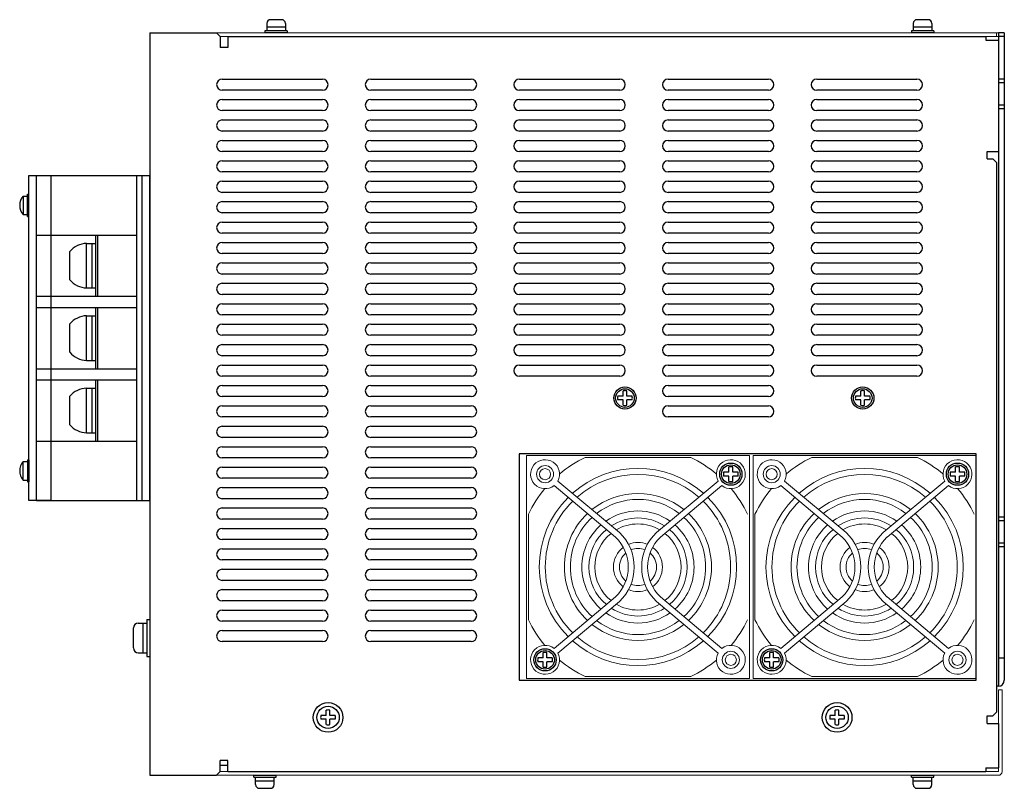
# Model space of a CAD drawing. Extents: x -298 to 814, y 1745 to 2562.
# Drawn here: x -33 to 232, y 1745 to 1952 of the extents above; entities that cross this region are included whole.
import ezdxf

# ---------------------------------------------------------------- set-up
doc = ezdxf.new("R2010")
doc.units = 0
for name, color, linetype, lineweight in [('FAN', 7, 'CONTINUOUS', 13), ('FANｶﾞｰﾄﾞ', 7, 'CONTINUOUS', 13), ('OTB-358N-11P-C', 7, 'CONTINUOUS', 13), ('右ｶﾊﾞｰ', 7, 'CONTINUOUS', 13), ('左ｶﾊﾞｰ', 7, 'CONTINUOUS', 13)]:
    doc.layers.add(name, color=color, linetype=linetype, lineweight=lineweight)
for name, color, linetype in [('M3×35 P3', 7, 'CONTINUOUS'), ('M3×6\u3000P4', 7, 'CONTINUOUS'), ('M4×8\u3000P4', 7, 'CONTINUOUS'), ('M5×12\u3000P4', 7, 'CONTINUOUS'), ('OTB-811', 7, 'CONTINUOUS'), ('OUTLINE', 7, 'CONTINUOUS'), ('本体板金', 7, 'CONTINUOUS'), ('本体ｶﾊﾞｰ', 7, 'CONTINUOUS')]:
    doc.layers.add(name, color=color, linetype=linetype)

msp = doc.modelspace()

# ---------------------------------------------------------------- linework, layer by layer
at = {"layer": 'FAN', "ltscale": 5}
for points in [[(103.8, 1774.91), (163.8, 1774.91), (163.8, 1834.91), (103.8, 1834.91)], [(164.8, 1774.91), (224.8, 1774.91), (224.8, 1834.91), (164.8, 1834.91)]]:
    msp.add_lwpolyline(points, close=True, dxfattribs=at)
for points in [[(148.02, 1834.41), (119.58, 1834.41)], [(209.02, 1834.41), (180.58, 1834.41)], [(104.3, 1819.13), (104.3, 1790.69)], [(165.3, 1819.13), (165.3, 1790.69)], [(119.58, 1775.41), (148.02, 1775.41)], [(180.58, 1775.41), (209.02, 1775.41)]]:
    msp.add_lwpolyline(points, dxfattribs=at)
for centre in [(108.8, 1829.91), (169.8, 1829.91), (158.8, 1779.91), (219.8, 1779.91)]:
    msp.add_circle(centre, 1.5, dxfattribs=at)
for centre, radius, start, end in [((133.8, 1804.91), 32.75, 115.7414, 130.112), ((133.8, 1804.91), 32.75, 49.888, 64.2586), ((194.8, 1804.91), 32.75, 115.7414, 130.112), ((194.8, 1804.91), 32.75, 49.888, 64.2586), ((133.8, 1804.91), 32.75, 139.888, 154.2586), ((133.8, 1804.91), 32.75, 25.7414, 40.112), ((194.8, 1804.91), 32.75, 139.888, 154.2586), ((194.8, 1804.91), 32.75, 25.7414, 40.112), ((133.8, 1804.91), 15.09, 54.9095, 125.0905), ((194.8, 1804.91), 15.09, 54.9095, 125.0905), ((133.8, 1804.91), 15.09, 131.3017, 228.6983), ((133.8, 1804.91), 15.09, 311.3017, 48.6983), ((194.8, 1804.91), 15.09, 131.3017, 228.6983), ((194.8, 1804.91), 15.09, 311.3017, 48.6983), ((133.8, 1804.91), 15.09, 234.9095, 305.0905), ((194.8, 1804.91), 15.09, 234.9095, 305.0905), ((133.8, 1804.91), 32.75, 205.7414, 220.112), ((133.8, 1804.91), 32.75, 319.888, 334.2586), ((194.8, 1804.91), 32.75, 205.7414, 220.112), ((194.8, 1804.91), 32.75, 319.888, 334.2586), ((133.8, 1804.91), 32.75, 229.888, 244.2586), ((133.8, 1804.91), 32.75, 295.7414, 310.112), ((194.8, 1804.91), 32.75, 229.888, 244.2586), ((194.8, 1804.91), 32.75, 295.7414, 310.112)]:
    msp.add_arc(centre, radius, start, end, dxfattribs=at)
at = {"layer": 'FANｶﾞｰﾄﾞ', "ltscale": 5}
for p, q in [((127.77, 1812.95), (111.21, 1826.84)), ((128.8, 1814.17), (112.24, 1828.07)), ((138.8, 1814.17), (155.36, 1828.07)), ((139.83, 1812.95), (156.39, 1826.84)), ((188.77, 1812.95), (172.21, 1826.84)), ((189.8, 1814.17), (173.24, 1828.07)), ((199.8, 1814.17), (216.36, 1828.07)), ((200.83, 1812.95), (217.39, 1826.84)), ((127.77, 1796.87), (111.21, 1782.98)), ((139.83, 1796.87), (156.39, 1782.98)), ((188.77, 1796.87), (172.21, 1782.98)), ((200.83, 1796.87), (217.39, 1782.98)), ((128.8, 1795.65), (112.24, 1781.75)), ((138.8, 1795.65), (155.36, 1781.75)), ((189.8, 1795.65), (173.24, 1781.75)), ((199.8, 1795.65), (216.36, 1781.75))]:
    msp.add_line(p, q, dxfattribs=at)
for centre in [(108.8, 1829.91), (169.8, 1829.91), (158.8, 1779.91), (219.8, 1779.91)]:
    msp.add_circle(centre, 2.3, dxfattribs=at)
for centre, radius, start, end in [((108.8, 1829.91), 3.9, 331.837, 308.163), ((158.8, 1829.91), 3.9, 231.837, 208.163), ((169.8, 1829.91), 3.9, 331.837, 308.163), ((219.8, 1829.91), 3.9, 231.837, 208.163), ((133.8, 1804.91), 26.55, 48.4064, 131.5936), ((194.8, 1804.91), 26.55, 48.4064, 131.5936), ((133.8, 1804.91), 24.95, 48.9497, 131.0503), ((194.8, 1804.91), 24.95, 48.9497, 131.0503), ((133.8, 1804.91), 26.55, 135.0705, 224.9295), ((133.8, 1804.91), 19.8, 51.305, 128.695), ((133.8, 1804.91), 26.55, 315.0705, 44.9295), ((194.8, 1804.91), 26.55, 135.0705, 224.9295), ((194.8, 1804.91), 19.8, 51.305, 128.695), ((194.8, 1804.91), 26.55, 315.0705, 44.9295), ((133.8, 1804.91), 24.95, 134.7536, 225.2464), ((133.8, 1804.91), 18.2, 52.3138, 127.6862), ((133.8, 1804.91), 24.95, 314.7536, 45.2464), ((194.8, 1804.91), 24.95, 134.7536, 225.2464), ((194.8, 1804.91), 18.2, 52.3138, 127.6862), ((194.8, 1804.91), 24.95, 314.7536, 45.2464), ((133.8, 1804.91), 19.8, 133.3835, 226.6165), ((133.8, 1804.91), 18.2, 132.7989, 227.2011), ((133.8, 1804.91), 13.2, 57.1004, 122.8996), ((133.8, 1804.91), 18.2, 312.7989, 47.2011), ((133.8, 1804.91), 19.8, 313.3835, 46.6165), ((194.8, 1804.91), 19.8, 133.3835, 226.6165), ((194.8, 1804.91), 18.2, 132.7989, 227.2011), ((194.8, 1804.91), 13.2, 57.1004, 122.8996), ((194.8, 1804.91), 18.2, 312.7989, 47.2011), ((194.8, 1804.91), 19.8, 313.3835, 46.6165), ((133.8, 1804.91), 11.6, 59.5485, 120.4515), ((194.8, 1804.91), 11.6, 59.5485, 120.4515), ((133.8, 1804.91), 13.2, 130.0473, 229.9527), ((133.8, 1804.91), 11.6, 128.6575, 231.3425), ((120.07, 1804.91), 11.13, 313.7936, 46.2064), ((120.08, 1804.91), 12.72, 313.2852, 46.7148), ((147.52, 1804.91), 12.72, 133.2852, 226.7148), ((147.53, 1804.91), 11.13, 133.7936, 226.2064), ((133.8, 1804.91), 11.6, 308.6575, 51.3425), ((133.8, 1804.91), 13.2, 310.0473, 49.9527), ((194.8, 1804.91), 13.2, 130.0473, 229.9527), ((194.8, 1804.91), 11.6, 128.6575, 231.3425), ((181.07, 1804.91), 11.13, 313.7936, 46.2064), ((181.08, 1804.91), 12.72, 313.2852, 46.7148), ((208.52, 1804.91), 12.72, 133.2852, 226.7148), ((208.53, 1804.91), 11.13, 133.7936, 226.2064), ((194.8, 1804.91), 11.6, 308.6575, 51.3425), ((194.8, 1804.91), 13.2, 310.0473, 49.9527), ((133.8, 1804.91), 6.6, 126.6508, 233.3492), ((133.8, 1804.91), 6.6, 67.2661, 112.7339), ((133.8, 1804.91), 6.6, 306.6508, 53.3492), ((194.8, 1804.91), 6.6, 126.6508, 233.3492), ((194.8, 1804.91), 6.6, 67.2661, 112.7339), ((194.8, 1804.91), 6.6, 306.6508, 53.3492), ((133.8, 1804.91), 5, 130.754, 229.246), ((133.8, 1804.91), 5, 67.9832, 112.0168), ((133.8, 1804.91), 5, 310.754, 49.246), ((194.8, 1804.91), 5, 130.754, 229.246), ((194.8, 1804.91), 5, 67.9832, 112.0168), ((194.8, 1804.91), 5, 310.754, 49.246), ((133.8, 1804.91), 5, 247.9832, 292.0168), ((194.8, 1804.91), 5, 247.9832, 292.0168), ((133.8, 1804.91), 6.6, 247.2661, 292.7339), ((194.8, 1804.91), 6.6, 247.2661, 292.7339), ((133.8, 1804.91), 11.6, 239.5485, 300.4515), ((194.8, 1804.91), 11.6, 239.5485, 300.4515), ((133.8, 1804.91), 13.2, 237.1004, 302.8996), ((194.8, 1804.91), 13.2, 237.1004, 302.8996), ((133.8, 1804.91), 19.8, 231.305, 308.695), ((133.8, 1804.91), 18.2, 232.3138, 307.6862), ((194.8, 1804.91), 19.8, 231.305, 308.695), ((194.8, 1804.91), 18.2, 232.3138, 307.6862), ((108.8, 1779.91), 3.9, 51.837, 28.163), ((133.8, 1804.91), 26.55, 228.4064, 311.5936), ((133.8, 1804.91), 24.95, 228.9497, 311.0503), ((158.8, 1779.91), 3.9, 151.837, 128.163), ((169.8, 1779.91), 3.9, 51.837, 28.163), ((194.8, 1804.91), 26.55, 228.4064, 311.5936), ((194.8, 1804.91), 24.95, 228.9497, 311.0503), ((219.8, 1779.91), 3.9, 151.837, 128.163)]:
    msp.add_arc(centre, radius, start, end, dxfattribs=at)
at = {"layer": 'M3×35 P3', "linetype": 'Continuous'}
for p, q in [((129.8, 1850.91), (128.36, 1850.91)), ((129.8, 1849.91), (128.36, 1849.91)), ((129.8, 1850.91), (129.8, 1852.35)), ((129.8, 1848.47), (129.8, 1849.91)), ((130.8, 1850.91), (130.8, 1852.35)), ((132.24, 1850.91), (130.8, 1850.91)), ((132.24, 1849.91), (130.8, 1849.91)), ((130.8, 1848.47), (130.8, 1849.91)), ((193.8, 1850.91), (192.36, 1850.91)), ((193.8, 1849.91), (192.36, 1849.91)), ((193.8, 1850.91), (193.8, 1852.35)), ((193.8, 1848.47), (193.8, 1849.91)), ((194.8, 1850.91), (194.8, 1852.35)), ((196.24, 1850.91), (194.8, 1850.91)), ((196.24, 1849.91), (194.8, 1849.91)), ((194.8, 1848.47), (194.8, 1849.91)), ((158.3, 1830.41), (158.3, 1831.85)), ((159.3, 1830.41), (159.3, 1831.85)), ((219.3, 1830.41), (219.3, 1831.85)), ((220.3, 1830.41), (220.3, 1831.85)), ((158.3, 1830.41), (156.86, 1830.41)), ((158.3, 1829.41), (156.86, 1829.41)), ((158.3, 1827.97), (158.3, 1829.41)), ((160.74, 1830.41), (159.3, 1830.41)), ((160.74, 1829.41), (159.3, 1829.41)), ((159.3, 1827.97), (159.3, 1829.41)), ((219.3, 1830.41), (217.86, 1830.41)), ((219.3, 1829.41), (217.86, 1829.41)), ((219.3, 1827.97), (219.3, 1829.41)), ((221.74, 1830.41), (220.3, 1830.41)), ((221.74, 1829.41), (220.3, 1829.41)), ((220.3, 1827.97), (220.3, 1829.41)), ((108.3, 1780.41), (108.3, 1781.85)), ((109.3, 1780.41), (109.3, 1781.85)), ((169.3, 1780.41), (169.3, 1781.85)), ((170.3, 1780.41), (170.3, 1781.85)), ((108.3, 1780.41), (106.86, 1780.41)), ((108.3, 1779.41), (106.86, 1779.41)), ((108.3, 1777.97), (108.3, 1779.41)), ((110.74, 1780.41), (109.3, 1780.41)), ((110.74, 1779.41), (109.3, 1779.41)), ((109.3, 1777.97), (109.3, 1779.41)), ((169.3, 1780.41), (167.86, 1780.41)), ((169.3, 1779.41), (167.86, 1779.41)), ((169.3, 1777.97), (169.3, 1779.41)), ((171.74, 1780.41), (170.3, 1780.41)), ((171.74, 1779.41), (170.3, 1779.41)), ((170.3, 1777.97), (170.3, 1779.41))]:
    msp.add_line(p, q, dxfattribs=at)
for centre, radius in [((130.3, 1850.41), 3), ((130.3, 1850.41), 2.5), ((194.3, 1850.41), 3), ((194.3, 1850.41), 2.5), ((158.8, 1829.91), 3), ((158.8, 1829.91), 2.5), ((219.8, 1829.91), 3), ((219.8, 1829.91), 2.5), ((108.8, 1779.91), 3), ((108.8, 1779.91), 2.5), ((169.8, 1779.91), 3), ((169.8, 1779.91), 2.5)]:
    msp.add_circle(centre, radius, dxfattribs=at)
for centre, start, end in [((130.3, 1850.41), 75.5225, 104.4775), ((194.3, 1850.41), 75.5225, 104.4775), ((130.3, 1850.41), 165.5225, 194.4775), ((130.3, 1850.41), 345.5225, 14.4775), ((194.3, 1850.41), 165.5225, 194.4775), ((194.3, 1850.41), 345.5225, 14.4775), ((130.3, 1850.41), 255.5225, 284.4775), ((194.3, 1850.41), 255.5225, 284.4775), ((158.8, 1829.91), 75.5225, 104.4775), ((219.8, 1829.91), 75.5225, 104.4775), ((158.8, 1829.91), 165.5225, 194.4775), ((158.8, 1829.91), 345.5225, 14.4775), ((219.8, 1829.91), 165.5225, 194.4775), ((219.8, 1829.91), 345.5225, 14.4775), ((158.8, 1829.91), 255.5225, 284.4775), ((219.8, 1829.91), 255.5225, 284.4775), ((108.8, 1779.91), 75.5225, 104.4775), ((169.8, 1779.91), 75.5225, 104.4775), ((108.8, 1779.91), 165.5225, 194.4775), ((108.8, 1779.91), 345.5225, 14.4775), ((169.8, 1779.91), 165.5225, 194.4775), ((169.8, 1779.91), 345.5225, 14.4775), ((108.8, 1779.91), 255.5225, 284.4775), ((169.8, 1779.91), 255.5225, 284.4775)]:
    msp.add_arc(centre, 2, start, end, dxfattribs=at)
at = {"layer": 'M3×6\u3000P4', "linetype": 'Continuous'}
for p, q in [((33.9, 1951.31), (33.9, 1949.31)), ((37.9, 1952.31), (34.9, 1952.31)), ((38.9, 1951.31), (38.9, 1949.31)), ((207.9, 1951.31), (207.9, 1949.31)), ((211.9, 1952.31), (208.9, 1952.31)), ((212.9, 1951.31), (212.9, 1949.31)), ((39.4, 1949.31), (33.4, 1949.31)), ((33.4, 1949.31), (33.4, 1948.81)), ((39.4, 1948.81), (33.4, 1948.81)), ((38.9, 1950.31), (33.9, 1950.31)), ((39.4, 1949.31), (39.4, 1948.81)), ((213.4, 1949.31), (207.4, 1949.31)), ((207.4, 1949.31), (207.4, 1948.81)), ((213.4, 1948.81), (207.4, 1948.81)), ((212.9, 1950.31), (207.9, 1950.31)), ((213.4, 1949.31), (213.4, 1948.81)), ((30.4, 1748.31), (30.4, 1748.81)), ((30.4, 1748.81), (36.4, 1748.81)), ((30.4, 1748.31), (36.4, 1748.31)), ((30.9, 1746.31), (30.9, 1748.31)), ((30.9, 1747.31), (35.9, 1747.31)), ((35.9, 1746.31), (35.9, 1748.31)), ((36.4, 1748.31), (36.4, 1748.81)), ((207.4, 1748.31), (207.4, 1748.81)), ((207.4, 1748.81), (213.4, 1748.81)), ((207.4, 1748.31), (213.4, 1748.31)), ((207.9, 1746.31), (207.9, 1748.31)), ((207.9, 1747.31), (212.9, 1747.31)), ((212.9, 1746.31), (212.9, 1748.31)), ((213.4, 1748.31), (213.4, 1748.81)), ((31.9, 1745.31), (34.9, 1745.31)), ((208.9, 1745.31), (211.9, 1745.31))]:
    msp.add_line(p, q, dxfattribs=at)
for centre, start, end in [((34.9, 1951.31), 90, 180), ((37.9, 1951.31), 0, 90), ((208.9, 1951.31), 90, 180), ((211.9, 1951.31), 0, 90), ((31.9, 1746.31), 180, 270), ((34.9, 1746.31), 270, 0), ((208.9, 1746.31), 180, 270), ((211.9, 1746.31), 270, 0)]:
    msp.add_arc(centre, 1, start, end, dxfattribs=at)
at = {"layer": 'M4×8\u3000P4'}
for p, q in [((49.9, 1764.91), (48.46, 1764.91)), ((49.9, 1764.91), (49.9, 1766.35)), ((50.9, 1764.91), (50.9, 1766.35)), ((52.34, 1764.91), (50.9, 1764.91)), ((186.9, 1764.91), (185.46, 1764.91)), ((186.9, 1764.91), (186.9, 1766.35)), ((187.9, 1764.91), (187.9, 1766.35)), ((189.34, 1764.91), (187.9, 1764.91)), ((49.9, 1763.91), (48.46, 1763.91)), ((49.9, 1762.47), (49.9, 1763.91)), ((52.34, 1763.91), (50.9, 1763.91)), ((50.9, 1762.47), (50.9, 1763.91)), ((186.9, 1763.91), (185.46, 1763.91)), ((186.9, 1762.47), (186.9, 1763.91)), ((189.34, 1763.91), (187.9, 1763.91)), ((187.9, 1762.47), (187.9, 1763.91))]:
    msp.add_line(p, q, dxfattribs=at)
for centre, radius in [((50.4, 1764.41), 4), ((187.4, 1764.41), 4), ((50.4, 1764.41), 3), ((187.4, 1764.41), 3)]:
    msp.add_circle(centre, radius, dxfattribs=at)
for centre, start, end in [((50.4, 1764.41), 165.5225, 194.4775), ((50.4, 1764.41), 75.5225, 104.4775), ((50.4, 1764.41), 345.5225, 14.4775), ((187.4, 1764.41), 165.5225, 194.4775), ((187.4, 1764.41), 75.5225, 104.4775), ((187.4, 1764.41), 345.5225, 14.4775), ((50.4, 1764.41), 255.5225, 284.4775), ((187.4, 1764.41), 255.5225, 284.4775)]:
    msp.add_arc(centre, 2, start, end, dxfattribs=at)
at = {"layer": 'M5×12\u3000P4'}
for p, q in [((-0.7, 1789.81), (1.6, 1789.81)), ((0.6, 1781.81), (0.6, 1789.81)), ((1.6, 1790.81), (1.6, 1780.81)), ((1.6, 1790.81), (2.4, 1790.81)), ((2.4, 1790.81), (2.4, 1780.81)), ((-2, 1783.11), (-2, 1788.51)), ((-0.7, 1781.81), (1.6, 1781.81)), ((1.6, 1780.81), (2.4, 1780.81))]:
    msp.add_line(p, q, dxfattribs=at)
for centre, start, end in [((-0.7, 1788.51), 90, 180), ((-0.7, 1783.11), 180, 270)]:
    msp.add_arc(centre, 1.3, start, end, dxfattribs=at)
at = {"layer": 'OTB-358N-11P-C', "linetype": 'ByBlock', "lineweight": -2}
msp.add_line((2.4, 1830.41), (2.4, 1860.41), dxfattribs=at)
at = {"layer": 'OTB-811'}
for p, q in [((-28.1, 1894.31), (-28.1, 1910.31)), ((-28.1, 1910.31), (2.4, 1910.31)), ((-1.1, 1822.81), (-1.1, 1910.31)), ((0.4, 1822.81), (0.4, 1910.31)), ((2.4, 1822.81), (2.4, 1910.31)), ((2.4, 1822.81), (2.4, 1910.31)), ((-31.7, 1904.81), (-31.7, 1899.81)), ((-31.7, 1904.81), (-30.5, 1904.81)), ((-30.5, 1905.31), (-30.1, 1905.31)), ((-30.5, 1899.31), (-30.5, 1905.31)), ((-30.1, 1899.31), (-30.1, 1905.31)), ((-31.7, 1899.81), (-30.5, 1899.81)), ((-30.5, 1899.31), (-30.1, 1899.31)), ((-28.1, 1894.31), (-1.1, 1894.31)), ((-12.1, 1877.81), (-12.1, 1894.31)), ((-11.6, 1877.81), (-11.6, 1894.31)), ((-19.1, 1882.23), (-19.1, 1889.88)), ((-14.6, 1880.06), (-14.6, 1892.06)), ((-14.6, 1892.06), (-12.1, 1892.06)), ((-13.1, 1880.06), (-13.1, 1892.06)), ((-14.6, 1880.06), (-12.1, 1880.06)), ((-28.1, 1874.81), (-28.1, 1877.81)), ((-28.1, 1877.81), (-1.1, 1877.81)), ((-28.1, 1874.81), (-1.1, 1874.81)), ((-12.1, 1858.31), (-12.1, 1874.81)), ((-11.6, 1858.31), (-11.6, 1874.81)), ((-14.6, 1860.56), (-14.6, 1872.56)), ((-14.6, 1872.56), (-12.1, 1872.56)), ((-13.1, 1860.56), (-13.1, 1872.56)), ((-19.1, 1862.73), (-19.1, 1870.38)), ((-14.6, 1860.56), (-12.1, 1860.56)), ((-28.1, 1855.31), (-28.1, 1858.31)), ((-28.1, 1858.31), (-1.1, 1858.31)), ((-28.1, 1855.31), (-1.1, 1855.31)), ((-12.1, 1838.81), (-12.1, 1855.31)), ((-11.6, 1838.81), (-11.6, 1855.31)), ((-14.6, 1841.06), (-14.6, 1853.06)), ((-14.6, 1853.06), (-12.1, 1853.06)), ((-13.1, 1841.06), (-13.1, 1853.06)), ((-19.1, 1843.23), (-19.1, 1850.88)), ((-14.6, 1841.06), (-12.1, 1841.06)), ((-28.1, 1822.81), (-28.1, 1838.81)), ((-28.1, 1838.81), (-1.1, 1838.81)), ((-30.5, 1833.81), (-30.1, 1833.81)), ((-30.5, 1833.81), (-30.5, 1827.81)), ((-30.1, 1833.81), (-30.1, 1827.81)), ((-31.7, 1828.31), (-31.7, 1833.31)), ((-31.7, 1833.31), (-30.5, 1833.31)), ((-31.7, 1828.31), (-30.5, 1828.31)), ((-30.5, 1827.81), (-30.1, 1827.81)), ((-28.1, 1822.81), (2.4, 1822.81))]:
    msp.add_line(p, q, dxfattribs=at)
for centre, radius, start, end in [((-28.68, 1902.31), 3.92, 140.4022, 219.5978), ((-14.39, 1885.88), 6.19, 91.9755, 139.6252), ((-14.39, 1886.24), 6.19, 220.3748, 268.0245), ((-14.39, 1866.38), 6.19, 91.9755, 139.6252), ((-14.39, 1866.74), 6.19, 220.3748, 268.0245), ((-14.39, 1846.88), 6.19, 91.9755, 139.6252), ((-14.39, 1847.24), 6.19, 220.3748, 268.0245), ((-28.68, 1830.81), 3.92, 140.4022, 219.5978)]:
    msp.add_arc(centre, radius, start, end, dxfattribs=at)
at = {"layer": 'OUTLINE'}
for p, q in [((-30.1, 1822.81), (-30.1, 1910.31)), ((-30.1, 1910.31), (-24.1, 1910.31)), ((-28.1, 1822.81), (-28.1, 1910.31)), ((-24.1, 1822.81), (-24.1, 1910.31)), ((-24.1, 1822.81), (-30.1, 1822.81))]:
    msp.add_line(p, q, dxfattribs=at)
at = {"layer": '右ｶﾊﾞｰ'}
for p, q in [((232, 1948.81), (4.4, 1948.81)), ((21.4, 1947.81), (232, 1947.81)), ((230.3, 1948.81), (230.3, 1947.81))]:
    msp.add_line(p, q, dxfattribs=at)
at = {"layer": '左ｶﾊﾞｰ'}
for p, q in [((230.8, 1771.81), (230.8, 1749.81)), ((231.8, 1771.81), (230.8, 1771.81)), ((231.8, 1771.81), (231.8, 1749.81)), ((21.4, 1749.81), (230.8, 1749.81)), ((230.8, 1748.81), (4.4, 1748.81))]:
    msp.add_line(p, q, dxfattribs=at)
msp.add_arc((230.8, 1749.81), 1, 270, 0, dxfattribs=at)
at = {"layer": '本体板金'}
for p, q in [((230.8, 1948.81), (230.8, 1772.81)), ((232.4, 1948.81), (230.8, 1948.81)), ((232.4, 1947.81), (230.8, 1947.81)), ((232.4, 1948.81), (232.4, 1774.41)), ((232.4, 1936.31), (230.8, 1936.31)), ((232.4, 1935.31), (230.8, 1935.31)), ((232.4, 1929.31), (230.8, 1929.31)), ((232.4, 1928.31), (230.8, 1928.31)), ((232.4, 1818.31), (230.8, 1818.31)), ((232.4, 1817.31), (230.8, 1817.31)), ((232.4, 1811.31), (230.8, 1811.31)), ((232.4, 1810.31), (230.8, 1810.31)), ((230.8, 1780.41), (232.4, 1780.41)), ((230.8, 1772.81), (230.3, 1772.81)), ((23.4, 1751.41), (21.4, 1751.41))]:
    msp.add_line(p, q, dxfattribs=at)
msp.add_arc((230.8, 1774.41), 1.6, 270, 0, dxfattribs=at)
at = {"layer": '本体ｶﾊﾞｰ'}
for p, q in [((2.4, 1948.81), (2.4, 1748.81)), ((2.4, 1948.81), (20.4, 1948.81)), ((20.4, 1948.81), (21.4, 1947.81)), ((21.4, 1947.81), (21.4, 1944.81)), ((23.4, 1947.81), (227.4, 1947.81)), ((23.4, 1947.81), (23.4, 1944.81)), ((227.4, 1947.81), (227.4, 1946.81)), ((227.4, 1946.81), (230.8, 1946.81)), ((230.8, 1946.81), (230.8, 1916.81)), ((23.4, 1944.81), (21.4, 1944.81)), ((21.9, 1936.31), (48.9, 1936.31)), ((61.9, 1936.31), (88.9, 1936.31)), ((101.9, 1936.31), (128.9, 1936.31)), ((141.9, 1936.31), (168.9, 1936.31)), ((181.9, 1936.31), (208.9, 1936.31)), ((48.9, 1933.31), (21.9, 1933.31)), ((88.9, 1933.31), (61.9, 1933.31)), ((128.9, 1933.31), (101.9, 1933.31)), ((168.9, 1933.31), (141.9, 1933.31)), ((208.9, 1933.31), (181.9, 1933.31)), ((21.9, 1930.81), (48.9, 1930.81)), ((61.9, 1930.81), (88.9, 1930.81)), ((101.9, 1930.81), (128.9, 1930.81)), ((141.9, 1930.81), (168.9, 1930.81)), ((181.9, 1930.81), (208.9, 1930.81)), ((48.9, 1927.81), (21.9, 1927.81)), ((88.9, 1927.81), (61.9, 1927.81)), ((128.9, 1927.81), (101.9, 1927.81)), ((168.9, 1927.81), (141.9, 1927.81)), ((208.9, 1927.81), (181.9, 1927.81)), ((21.9, 1925.31), (48.9, 1925.31)), ((61.9, 1925.31), (88.9, 1925.31)), ((101.9, 1925.31), (128.9, 1925.31)), ((141.9, 1925.31), (168.9, 1925.31)), ((181.9, 1925.31), (208.9, 1925.31)), ((48.9, 1922.31), (21.9, 1922.31)), ((88.9, 1922.31), (61.9, 1922.31)), ((128.9, 1922.31), (101.9, 1922.31)), ((168.9, 1922.31), (141.9, 1922.31)), ((208.9, 1922.31), (181.9, 1922.31)), ((21.9, 1919.81), (48.9, 1919.81)), ((61.9, 1919.81), (88.9, 1919.81)), ((101.9, 1919.81), (128.9, 1919.81)), ((141.9, 1919.81), (168.9, 1919.81)), ((181.9, 1919.81), (208.9, 1919.81)), ((48.9, 1916.81), (21.9, 1916.81)), ((88.9, 1916.81), (61.9, 1916.81)), ((128.9, 1916.81), (101.9, 1916.81)), ((168.9, 1916.81), (141.9, 1916.81)), ((208.9, 1916.81), (181.9, 1916.81)), ((227.8, 1916.81), (230.8, 1916.81)), ((21.9, 1914.31), (48.9, 1914.31)), ((61.9, 1914.31), (88.9, 1914.31)), ((101.9, 1914.31), (128.9, 1914.31)), ((141.9, 1914.31), (168.9, 1914.31)), ((181.9, 1914.31), (208.9, 1914.31)), ((227.8, 1914.81), (229.3, 1914.81)), ((229.3, 1914.81), (230.3, 1913.81)), ((48.9, 1911.31), (21.9, 1911.31)), ((88.9, 1911.31), (61.9, 1911.31)), ((128.9, 1911.31), (101.9, 1911.31)), ((168.9, 1911.31), (141.9, 1911.31)), ((208.9, 1911.31), (181.9, 1911.31)), ((21.9, 1908.81), (48.9, 1908.81)), ((61.9, 1908.81), (88.9, 1908.81)), ((101.9, 1908.81), (128.9, 1908.81)), ((141.9, 1908.81), (168.9, 1908.81)), ((181.9, 1908.81), (208.9, 1908.81)), ((48.9, 1905.81), (21.9, 1905.81)), ((88.9, 1905.81), (61.9, 1905.81)), ((128.9, 1905.81), (101.9, 1905.81)), ((168.9, 1905.81), (141.9, 1905.81)), ((208.9, 1905.81), (181.9, 1905.81)), ((21.9, 1903.31), (48.9, 1903.31)), ((61.9, 1903.31), (88.9, 1903.31)), ((101.9, 1903.31), (128.9, 1903.31)), ((141.9, 1903.31), (168.9, 1903.31)), ((181.9, 1903.31), (208.9, 1903.31)), ((48.9, 1900.31), (21.9, 1900.31)), ((88.9, 1900.31), (61.9, 1900.31)), ((128.9, 1900.31), (101.9, 1900.31)), ((168.9, 1900.31), (141.9, 1900.31)), ((208.9, 1900.31), (181.9, 1900.31)), ((21.9, 1897.81), (48.9, 1897.81)), ((61.9, 1897.81), (88.9, 1897.81)), ((101.9, 1897.81), (128.9, 1897.81)), ((141.9, 1897.81), (168.9, 1897.81)), ((181.9, 1897.81), (208.9, 1897.81)), ((48.9, 1894.81), (21.9, 1894.81)), ((88.9, 1894.81), (61.9, 1894.81)), ((128.9, 1894.81), (101.9, 1894.81)), ((168.9, 1894.81), (141.9, 1894.81)), ((208.9, 1894.81), (181.9, 1894.81)), ((21.9, 1892.31), (48.9, 1892.31)), ((61.9, 1892.31), (88.9, 1892.31)), ((101.9, 1892.31), (128.9, 1892.31)), ((141.9, 1892.31), (168.9, 1892.31)), ((181.9, 1892.31), (208.9, 1892.31)), ((48.9, 1889.31), (21.9, 1889.31)), ((21.9, 1886.81), (48.9, 1886.81)), ((88.9, 1889.31), (61.9, 1889.31)), ((61.9, 1886.81), (88.9, 1886.81)), ((128.9, 1889.31), (101.9, 1889.31)), ((101.9, 1886.81), (128.9, 1886.81)), ((168.9, 1889.31), (141.9, 1889.31)), ((141.9, 1886.81), (168.9, 1886.81)), ((208.9, 1889.31), (181.9, 1889.31)), ((181.9, 1886.81), (208.9, 1886.81)), ((48.9, 1883.81), (21.9, 1883.81)), ((88.9, 1883.81), (61.9, 1883.81)), ((128.9, 1883.81), (101.9, 1883.81)), ((168.9, 1883.81), (141.9, 1883.81)), ((208.9, 1883.81), (181.9, 1883.81)), ((21.9, 1881.31), (48.9, 1881.31)), ((61.9, 1881.31), (88.9, 1881.31)), ((101.9, 1881.31), (128.9, 1881.31)), ((141.9, 1881.31), (168.9, 1881.31)), ((181.9, 1881.31), (208.9, 1881.31)), ((48.9, 1878.31), (21.9, 1878.31)), ((88.9, 1878.31), (61.9, 1878.31)), ((128.9, 1878.31), (101.9, 1878.31)), ((168.9, 1878.31), (141.9, 1878.31)), ((208.9, 1878.31), (181.9, 1878.31)), ((21.9, 1875.81), (48.9, 1875.81)), ((61.9, 1875.81), (88.9, 1875.81)), ((101.9, 1875.81), (128.9, 1875.81)), ((141.9, 1875.81), (168.9, 1875.81)), ((181.9, 1875.81), (208.9, 1875.81)), ((48.9, 1872.81), (21.9, 1872.81)), ((88.9, 1872.81), (61.9, 1872.81)), ((128.9, 1872.81), (101.9, 1872.81)), ((168.9, 1872.81), (141.9, 1872.81)), ((208.9, 1872.81), (181.9, 1872.81)), ((21.9, 1870.31), (48.9, 1870.31)), ((61.9, 1870.31), (88.9, 1870.31)), ((101.9, 1870.31), (128.9, 1870.31)), ((141.9, 1870.31), (168.9, 1870.31)), ((181.9, 1870.31), (208.9, 1870.31)), ((48.9, 1867.31), (21.9, 1867.31)), ((88.9, 1867.31), (61.9, 1867.31)), ((128.9, 1867.31), (101.9, 1867.31)), ((168.9, 1867.31), (141.9, 1867.31)), ((208.9, 1867.31), (181.9, 1867.31)), ((21.9, 1864.81), (48.9, 1864.81)), ((61.9, 1864.81), (88.9, 1864.81)), ((101.9, 1864.81), (128.9, 1864.81)), ((141.9, 1864.81), (168.9, 1864.81)), ((181.9, 1864.81), (208.9, 1864.81)), ((48.9, 1861.81), (21.9, 1861.81)), ((88.9, 1861.81), (61.9, 1861.81)), ((128.9, 1861.81), (101.9, 1861.81)), ((168.9, 1861.81), (141.9, 1861.81)), ((208.9, 1861.81), (181.9, 1861.81)), ((21.9, 1859.31), (48.9, 1859.31)), ((61.9, 1859.31), (88.9, 1859.31)), ((101.9, 1859.31), (128.9, 1859.31)), ((141.9, 1859.31), (168.9, 1859.31)), ((181.9, 1859.31), (208.9, 1859.31)), ((48.9, 1856.31), (21.9, 1856.31)), ((88.9, 1856.31), (61.9, 1856.31)), ((128.9, 1856.31), (101.9, 1856.31)), ((168.9, 1856.31), (141.9, 1856.31)), ((208.9, 1856.31), (181.9, 1856.31)), ((21.9, 1853.81), (48.9, 1853.81)), ((61.9, 1853.81), (88.9, 1853.81)), ((141.9, 1853.81), (168.9, 1853.81)), ((48.9, 1850.81), (21.9, 1850.81)), ((88.9, 1850.81), (61.9, 1850.81)), ((168.9, 1850.81), (141.9, 1850.81)), ((21.9, 1848.31), (48.9, 1848.31)), ((61.9, 1848.31), (88.9, 1848.31)), ((141.9, 1848.31), (168.9, 1848.31)), ((48.9, 1845.31), (21.9, 1845.31)), ((88.9, 1845.31), (61.9, 1845.31)), ((168.9, 1845.31), (141.9, 1845.31)), ((21.9, 1842.81), (48.9, 1842.81)), ((61.9, 1842.81), (88.9, 1842.81)), ((48.9, 1839.81), (21.9, 1839.81)), ((88.9, 1839.81), (61.9, 1839.81)), ((21.9, 1837.31), (48.9, 1837.31)), ((61.9, 1837.31), (88.9, 1837.31)), ((48.9, 1834.31), (21.9, 1834.31)), ((88.9, 1834.31), (61.9, 1834.31)), ((224.8, 1835.41), (101.8, 1835.41)), ((101.8, 1835.41), (101.8, 1774.41)), ((224.8, 1774.41), (224.8, 1835.41)), ((21.9, 1831.81), (48.9, 1831.81)), ((61.9, 1831.81), (88.9, 1831.81)), ((48.9, 1828.81), (21.9, 1828.81)), ((88.9, 1828.81), (61.9, 1828.81)), ((21.9, 1826.31), (48.9, 1826.31)), ((61.9, 1826.31), (88.9, 1826.31)), ((48.9, 1823.31), (21.9, 1823.31)), ((88.9, 1823.31), (61.9, 1823.31)), ((21.9, 1820.81), (48.9, 1820.81)), ((61.9, 1820.81), (88.9, 1820.81)), ((48.9, 1817.81), (21.9, 1817.81)), ((21.9, 1815.31), (48.9, 1815.31)), ((88.9, 1817.81), (61.9, 1817.81)), ((61.9, 1815.31), (88.9, 1815.31)), ((48.9, 1812.31), (21.9, 1812.31)), ((88.9, 1812.31), (61.9, 1812.31)), ((21.9, 1809.81), (48.9, 1809.81)), ((61.9, 1809.81), (88.9, 1809.81)), ((48.9, 1806.81), (21.9, 1806.81)), ((88.9, 1806.81), (61.9, 1806.81)), ((21.9, 1804.31), (48.9, 1804.31)), ((61.9, 1804.31), (88.9, 1804.31)), ((48.9, 1801.31), (21.9, 1801.31)), ((88.9, 1801.31), (61.9, 1801.31)), ((21.9, 1798.81), (48.9, 1798.81)), ((61.9, 1798.81), (88.9, 1798.81)), ((48.9, 1795.81), (21.9, 1795.81)), ((88.9, 1795.81), (61.9, 1795.81)), ((21.9, 1793.31), (48.9, 1793.31)), ((61.9, 1793.31), (88.9, 1793.31)), ((48.9, 1790.31), (21.9, 1790.31)), ((88.9, 1790.31), (61.9, 1790.31)), ((21.9, 1787.81), (48.9, 1787.81)), ((61.9, 1787.81), (88.9, 1787.81)), ((48.9, 1784.81), (21.9, 1784.81)), ((88.9, 1784.81), (61.9, 1784.81)), ((101.8, 1774.41), (224.8, 1774.41)), ((230.3, 1765.81), (229.3, 1764.81)), ((227.8, 1764.81), (229.3, 1764.81)), ((227.8, 1762.81), (230.8, 1762.81)), ((230.8, 1762.81), (230.8, 1750.81)), ((23.4, 1752.81), (21.4, 1752.81)), ((21.4, 1749.81), (21.4, 1752.81)), ((23.4, 1749.81), (23.4, 1752.81)), ((21.4, 1749.81), (20.4, 1748.81)), ((23.4, 1749.81), (227.4, 1749.81)), ((227.4, 1750.81), (230.8, 1750.81)), ((227.4, 1750.81), (227.4, 1749.81)), ((2.4, 1748.81), (20.4, 1748.81))]:
    msp.add_line(p, q, dxfattribs=at)
at = {"layer": '本体ｶﾊﾞｰ', "ltscale": 5}
for p, q in [((227.8, 1914.81), (227.8, 1916.81)), ((230.3, 1913.81), (230.3, 1765.81)), ((227.8, 1762.81), (227.8, 1764.81))]:
    msp.add_line(p, q, dxfattribs=at)
at = {"layer": '本体ｶﾊﾞｰ'}
for centre, start, end in [((21.9, 1934.81), 90, 270), ((48.9, 1934.81), 270, 90), ((61.9, 1934.81), 90, 270), ((88.9, 1934.81), 270, 90), ((101.9, 1934.81), 90, 270), ((128.9, 1934.81), 270, 90), ((141.9, 1934.81), 90, 270), ((168.9, 1934.81), 270, 90), ((181.9, 1934.81), 90, 270), ((208.9, 1934.81), 270, 90), ((21.9, 1929.31), 90, 270), ((48.9, 1929.31), 270, 90), ((61.9, 1929.31), 90, 270), ((88.9, 1929.31), 270, 90), ((101.9, 1929.31), 90, 270), ((128.9, 1929.31), 270, 90), ((141.9, 1929.31), 90, 270), ((168.9, 1929.31), 270, 90), ((181.9, 1929.31), 90, 270), ((208.9, 1929.31), 270, 90), ((21.9, 1923.81), 90, 270), ((48.9, 1923.81), 270, 90), ((61.9, 1923.81), 90, 270), ((88.9, 1923.81), 270, 90), ((101.9, 1923.81), 90, 270), ((128.9, 1923.81), 270, 90), ((141.9, 1923.81), 90, 270), ((168.9, 1923.81), 270, 90), ((181.9, 1923.81), 90, 270), ((208.9, 1923.81), 270, 90), ((21.9, 1918.31), 90, 270), ((48.9, 1918.31), 270, 90), ((61.9, 1918.31), 90, 270), ((88.9, 1918.31), 270, 90), ((101.9, 1918.31), 90, 270), ((128.9, 1918.31), 270, 90), ((141.9, 1918.31), 90, 270), ((168.9, 1918.31), 270, 90), ((181.9, 1918.31), 90, 270), ((208.9, 1918.31), 270, 90), ((21.9, 1912.81), 90, 270), ((48.9, 1912.81), 270, 90), ((61.9, 1912.81), 90, 270), ((88.9, 1912.81), 270, 90), ((101.9, 1912.81), 90, 270), ((128.9, 1912.81), 270, 90), ((141.9, 1912.81), 90, 270), ((168.9, 1912.81), 270, 90), ((181.9, 1912.81), 90, 270), ((208.9, 1912.81), 270, 90), ((21.9, 1907.31), 90, 270), ((48.9, 1907.31), 270, 90), ((61.9, 1907.31), 90, 270), ((88.9, 1907.31), 270, 90), ((101.9, 1907.31), 90, 270), ((128.9, 1907.31), 270, 90), ((141.9, 1907.31), 90, 270), ((168.9, 1907.31), 270, 90), ((181.9, 1907.31), 90, 270), ((208.9, 1907.31), 270, 90), ((21.9, 1901.81), 90, 270), ((48.9, 1901.81), 270, 90), ((61.9, 1901.81), 90, 270), ((88.9, 1901.81), 270, 90), ((101.9, 1901.81), 90, 270), ((128.9, 1901.81), 270, 90), ((141.9, 1901.81), 90, 270), ((168.9, 1901.81), 270, 90), ((181.9, 1901.81), 90, 270), ((208.9, 1901.81), 270, 90), ((21.9, 1896.31), 90, 270), ((48.9, 1896.31), 270, 90), ((61.9, 1896.31), 90, 270), ((88.9, 1896.31), 270, 90), ((101.9, 1896.31), 90, 270), ((128.9, 1896.31), 270, 90), ((141.9, 1896.31), 90, 270), ((168.9, 1896.31), 270, 90), ((181.9, 1896.31), 90, 270), ((208.9, 1896.31), 270, 90), ((21.9, 1890.81), 90, 270), ((48.9, 1890.81), 270, 90), ((61.9, 1890.81), 90, 270), ((88.9, 1890.81), 270, 90), ((101.9, 1890.81), 90, 270), ((128.9, 1890.81), 270, 90), ((141.9, 1890.81), 90, 270), ((168.9, 1890.81), 270, 90), ((181.9, 1890.81), 90, 270), ((208.9, 1890.81), 270, 90), ((21.9, 1885.31), 90, 270), ((48.9, 1885.31), 270, 90), ((61.9, 1885.31), 90, 270), ((88.9, 1885.31), 270, 90), ((101.9, 1885.31), 90, 270), ((128.9, 1885.31), 270, 90), ((141.9, 1885.31), 90, 270), ((168.9, 1885.31), 270, 90), ((181.9, 1885.31), 90, 270), ((208.9, 1885.31), 270, 90), ((21.9, 1879.81), 90, 270), ((48.9, 1879.81), 270, 90), ((61.9, 1879.81), 90, 270), ((88.9, 1879.81), 270, 90), ((101.9, 1879.81), 90, 270), ((128.9, 1879.81), 270, 90), ((141.9, 1879.81), 90, 270), ((168.9, 1879.81), 270, 90), ((181.9, 1879.81), 90, 270), ((208.9, 1879.81), 270, 90), ((21.9, 1874.31), 90, 270), ((48.9, 1874.31), 270, 90), ((61.9, 1874.31), 90, 270), ((88.9, 1874.31), 270, 90), ((101.9, 1874.31), 90, 270), ((128.9, 1874.31), 270, 90), ((141.9, 1874.31), 90, 270), ((168.9, 1874.31), 270, 90), ((181.9, 1874.31), 90, 270), ((208.9, 1874.31), 270, 90), ((21.9, 1868.81), 90, 270), ((48.9, 1868.81), 270, 90), ((61.9, 1868.81), 90, 270), ((88.9, 1868.81), 270, 90), ((101.9, 1868.81), 90, 270), ((128.9, 1868.81), 270, 90), ((141.9, 1868.81), 90, 270), ((168.9, 1868.81), 270, 90), ((181.9, 1868.81), 90, 270), ((208.9, 1868.81), 270, 90), ((21.9, 1863.31), 90, 270), ((48.9, 1863.31), 270, 90), ((61.9, 1863.31), 90, 270), ((88.9, 1863.31), 270, 90), ((101.9, 1863.31), 90, 270), ((128.9, 1863.31), 270, 90), ((141.9, 1863.31), 90, 270), ((168.9, 1863.31), 270, 90), ((181.9, 1863.31), 90, 270), ((208.9, 1863.31), 270, 90), ((21.9, 1857.81), 90, 270), ((48.9, 1857.81), 270, 90), ((61.9, 1857.81), 90, 270), ((88.9, 1857.81), 270, 90), ((101.9, 1857.81), 90, 270), ((128.9, 1857.81), 270, 90), ((141.9, 1857.81), 90, 270), ((168.9, 1857.81), 270, 90), ((181.9, 1857.81), 90, 270), ((208.9, 1857.81), 270, 90), ((21.9, 1852.31), 90, 270), ((48.9, 1852.31), 270, 90), ((61.9, 1852.31), 90, 270), ((88.9, 1852.31), 270, 90), ((141.9, 1852.31), 90, 270), ((168.9, 1852.31), 270, 90), ((21.9, 1846.81), 90, 270), ((48.9, 1846.81), 270, 90), ((61.9, 1846.81), 90, 270), ((88.9, 1846.81), 270, 90), ((141.9, 1846.81), 90, 270), ((168.9, 1846.81), 270, 90), ((21.9, 1841.31), 90, 270), ((48.9, 1841.31), 270, 90), ((61.9, 1841.31), 90, 270), ((88.9, 1841.31), 270, 90), ((21.9, 1835.81), 90, 270), ((48.9, 1835.81), 270, 90), ((61.9, 1835.81), 90, 270), ((88.9, 1835.81), 270, 90), ((21.9, 1830.31), 90, 270), ((48.9, 1830.31), 270, 90), ((61.9, 1830.31), 90, 270), ((88.9, 1830.31), 270, 90), ((21.9, 1824.81), 90, 270), ((48.9, 1824.81), 270, 90), ((61.9, 1824.81), 90, 270), ((88.9, 1824.81), 270, 90), ((21.9, 1819.31), 90, 270), ((48.9, 1819.31), 270, 90), ((61.9, 1819.31), 90, 270), ((88.9, 1819.31), 270, 90), ((21.9, 1813.81), 90, 270), ((48.9, 1813.81), 270, 90), ((61.9, 1813.81), 90, 270), ((88.9, 1813.81), 270, 90), ((21.9, 1808.31), 90, 270), ((48.9, 1808.31), 270, 90), ((61.9, 1808.31), 90, 270), ((88.9, 1808.31), 270, 90), ((21.9, 1802.81), 90, 270), ((48.9, 1802.81), 270, 90), ((61.9, 1802.81), 90, 270), ((88.9, 1802.81), 270, 90), ((21.9, 1797.31), 90, 270), ((48.9, 1797.31), 270, 90), ((61.9, 1797.31), 90, 270), ((88.9, 1797.31), 270, 90), ((21.9, 1791.81), 90, 270), ((48.9, 1791.81), 270, 90), ((61.9, 1791.81), 90, 270), ((88.9, 1791.81), 270, 90), ((21.9, 1786.31), 90, 270), ((48.9, 1786.31), 270, 90), ((61.9, 1786.31), 90, 270), ((88.9, 1786.31), 270, 90)]:
    msp.add_arc(centre, 1.5, start, end, dxfattribs=at)

doc.saveas('drawing.dxf')
